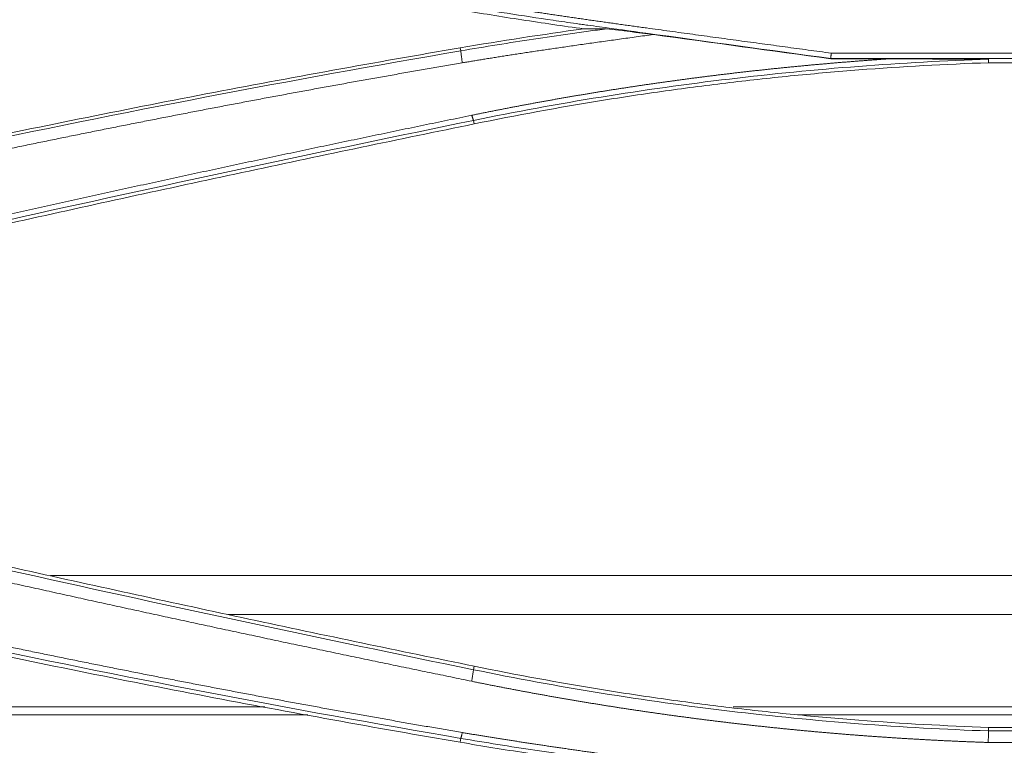
# Model space of a CAD drawing. Units: millimetres. Extents: x 342 to 676, y -20 to 218.
# Drawn here: x 486 to 488, y 141 to 143 of the extents above; entities that cross this region are included whole.
import ezdxf

# ---------------------------------------------------------------- set-up
doc = ezdxf.new("R2010")
doc.units = ezdxf.units.MM
doc.layers.add('1', color=7, linetype='Continuous', true_color=0xffffff)

msp = doc.modelspace()

# ---------------------------------------------------------------- linework, layer by layer
at = {"layer": '1', "color": 3, "linetype": 'Continuous', "lineweight": 18}
for p, q in [((486.894834, 142.883438), (486.893385, 142.891733)), ((487.910926, 142.861505), (488.070753, 142.861505)), ((491.621317, 142.862327), (487.910981, 142.862327)), ((487.912584, 142.876948), (491.621724, 142.876948)), ((488.344387, 142.850883), (489.731185, 142.850883)), ((486.929773, 142.692442), (486.931709, 142.682773)), ((486.929709, 141.183313), (486.931709, 141.192891)), ((489.731185, 141.024782), (488.344387, 141.024782)), ((486.895201, 140.994751), (486.893385, 140.983932)), ((488.344214, 141.015024), (492.075213, 141.015024)), ((491.091333, 140.983336), (488.34379, 140.983336))]:
    msp.add_line(p, q, dxfattribs=at)
at = {"layer": '1', "color": 72, "linetype": 'Continuous', "lineweight": 18}
for p, q in [((489.22704, 141.442038), (485.767676, 141.442038)), ((489.226746, 141.334992), (486.256094, 141.334992)), ((486.356534, 141.081237), (483.639771, 141.081237)), ((489.224654, 141.081237), (487.642724, 141.081237)), ((486.475109, 141.059674), (483.640469, 141.059674)), ((489.224654, 141.059674), (487.819889, 141.059674))]:
    msp.add_line(p, q, dxfattribs=at)
at = {"layer": '1', "color": 3, "linetype": 'Continuous', "lineweight": 18}
for points, knots in [([(486.89921, 143.021923), (486.903135, 143.021268), (486.911035, 143.019949), (486.922967, 143.017975), (486.935057, 143.015989), (486.947305, 143.013992), (486.959712, 143.011983), (486.972276, 143.009962), (486.984998, 143.007929), (486.997879, 143.005885), (487.010917, 143.003829), (487.024114, 143.001761), (487.037468, 142.999682), (487.050981, 142.99759), (487.064652, 142.995488), (487.078481, 142.993373), (487.092467, 142.991247), (487.106612, 142.989109), (487.120916, 142.98696), (487.135377, 142.984799), (487.149996, 142.982626), (487.164773, 142.980441), (487.179709, 142.978245), (487.194802, 142.976038), (487.210053, 142.973818), (487.225463, 142.971587), (487.241031, 142.969345), (487.256756, 142.96709), (487.27264, 142.964825), (487.288682, 142.962547), (487.304882, 142.960258), (487.32124, 142.957957), (487.337756, 142.955645), (487.35443, 142.953321), (487.371263, 142.950986), (487.388253, 142.948638), (487.410195, 142.945622), (487.437037, 142.941942), (487.468726, 142.937598), (487.500417, 142.933258), (487.532111, 142.928922), (487.563807, 142.92459), (487.595505, 142.920261), (487.627206, 142.915936), (487.65891, 142.911614), (487.690615, 142.907297), (487.722323, 142.902982), (487.754034, 142.898672), (487.785747, 142.894365), (487.817462, 142.890061), (487.84918, 142.885762), (487.8809, 142.881466), (487.902047, 142.878604), (487.912622, 142.877174)], [0, 0, 0, 0, 0.01166627, 0.02348645, 0.03546055, 0.04758859, 0.05987059, 0.07230657, 0.08489655, 0.09764052, 0.11053852, 0.12359056, 0.13679664, 0.15015678, 0.163671, 0.17733931, 0.19116171, 0.20513823, 0.21926886, 0.23355363, 0.24799253, 0.26258559, 0.27733281, 0.29223419, 0.30728976, 0.32249952, 0.33786347, 0.35338162, 0.36905398, 0.38488057, 0.40086138, 0.41699643, 0.43328572, 0.44972925, 0.46632704, 0.48307909, 0.49998541, 0.53122298, 0.56246234, 0.59370346, 0.62494637, 0.65619105, 0.6874375, 0.71868574, 0.74993575, 0.78118755, 0.81244112, 0.84369648, 0.87495362, 0.90621254, 0.93747324, 0.96873573, 1, 1, 1, 1]), ([(486.893385, 142.996269), (486.949758, 142.986641), (487.006221, 142.97747), (487.119316, 142.960046), (487.175942, 142.951793), (487.232647, 142.944001)], [0, 0, 0, 0, 0.5, 0.5, 1, 1, 1, 1]), ([(487.910989, 142.862327), (487.741593, 142.8856), (487.529847, 142.91469), (487.307514, 142.945236), (487.254577, 142.952509), (487.238697, 142.95469), (487.233403, 142.955416), (487.222816, 142.956877), (487.196352, 142.960549), (487.085253, 142.976396), (486.979635, 142.993107), (486.895263, 143.007515)], [0, 0, 0, 0, 0.5, 0.625, 0.65625, 0.65625, 0.671875, 0.671875, 0.6875, 0.75, 1, 1, 1, 1]), ([(486.894826, 142.883482), (486.961452, 142.894862), (487.061506, 142.910962), (487.170085, 142.926828), (487.211876, 142.932678), (487.228594, 142.934998), (487.236955, 142.936145), (487.262037, 142.939593), (487.278759, 142.941891), (487.29548, 142.944189)], [0, 0, 0, 0, 0.5, 0.75, 0.8125, 0.8125, 0.875, 0.875, 1, 1, 1, 1]), ([(487.232647, 142.944001), (487.245351, 142.944039), (487.258056, 142.944078), (487.279001, 142.944141), (487.287241, 142.944166), (487.295481, 142.944191)], [0, 0, 0, 0, 0.60657029, 0.60657029, 1, 1, 1, 1]), ([(487.424223, 142.928383), (487.41624, 142.927295), (487.400414, 142.925139), (487.376885, 142.921915), (487.353771, 142.918733), (487.331075, 142.915593), (487.308795, 142.912495), (487.286931, 142.909439), (487.265484, 142.906424), (487.244454, 142.903451), (487.22384, 142.90052), (487.203643, 142.89763), (487.183862, 142.894782), (487.164497, 142.891976), (487.145549, 142.889211), (487.127018, 142.886488), (487.108903, 142.883806), (487.091205, 142.881166), (487.073923, 142.878567), (487.057058, 142.87601), (487.040609, 142.873494), (487.024576, 142.87102), (487.008961, 142.868587), (486.993761, 142.866196), (486.978979, 142.863846), (486.964612, 142.861537), (486.950663, 142.85927), (486.937129, 142.857044), (486.924013, 142.85486), (486.911312, 142.852718), (486.902987, 142.851289), (486.898893, 142.850587)], [0, 0, 0, 0, 0.04549263, 0.09019848, 0.13411758, 0.17724997, 0.21959567, 0.26115471, 0.30192712, 0.34191294, 0.3811122, 0.41952495, 0.45715121, 0.49399104, 0.53004447, 0.56531155, 0.59979234, 0.63348688, 0.66639523, 0.69851745, 0.72985361, 0.76040378, 0.79016802, 0.81914643, 0.84733908, 0.87474607, 0.9013675, 0.92720348, 0.95225414, 0.97651959, 1, 1, 1, 1]), ([(486.893385, 142.891733), (486.659942, 142.851862), (486.427017, 142.809631), (486.078404, 142.742748), (485.962327, 142.719864), (485.730477, 142.672927), (485.614698, 142.648872), (485.441248, 142.611913), (485.383468, 142.599447), (485.26798, 142.574223), (485.210271, 142.561464), (485.03727, 142.522754), (484.922102, 142.496367), (484.577087, 142.415469), (484.347732, 142.359221), (484.119023, 142.300662)], [0, 0, 0, 0, 0.25, 0.25, 0.375, 0.375, 0.5, 0.5, 0.5625, 0.5625, 0.625, 0.625, 0.75, 0.75, 1, 1, 1, 1]), ([(486.925072, 142.706485), (486.928571, 142.707203), (486.935568, 142.708639), (486.946069, 142.710775), (486.956574, 142.7129), (486.967082, 142.715011), (486.977595, 142.717109), (486.988112, 142.719194), (486.998632, 142.721266), (487.009157, 142.723324), (487.019685, 142.72537), (487.030218, 142.727402), (487.040754, 142.729421), (487.051295, 142.731427), (487.061839, 142.73342), (487.072387, 142.7354), (487.08294, 142.737367), (487.093496, 142.73932), (487.104056, 142.74126), (487.114621, 142.743187), (487.125189, 142.745101), (487.135761, 142.747002), (487.146337, 142.74889), (487.156918, 142.750764), (487.167502, 142.752625), (487.17809, 142.754473), (487.188682, 142.756308), (487.199278, 142.758129), (487.209878, 142.759938), (487.220482, 142.761733), (487.23109, 142.763515), (487.241702, 142.765284), (487.252318, 142.767039), (487.262938, 142.768781), (487.273562, 142.77051), (487.284189, 142.772226), (487.294821, 142.773929), (487.305457, 142.775618), (487.316097, 142.777294), (487.326741, 142.778957), (487.337388, 142.780606), (487.34804, 142.782243), (487.358696, 142.783866), (487.369355, 142.785475), (487.380019, 142.787072), (487.390686, 142.788655), (487.401358, 142.790225), (487.412034, 142.791782), (487.422713, 142.793325), (487.433397, 142.794855), (487.444084, 142.796372), (487.454775, 142.797875), (487.465471, 142.799366), (487.47617, 142.800843), (487.486874, 142.802306), (487.497581, 142.803757), (487.508292, 142.805194), (487.519007, 142.806617), (487.529727, 142.808028), (487.54045, 142.809425), (487.551177, 142.810808), (487.561908, 142.812179), (487.572643, 142.813536), (487.583382, 142.81488), (487.594125, 142.81621), (487.604873, 142.817527), (487.615624, 142.818831), (487.626379, 142.820121), (487.637137, 142.821398), (487.6479, 142.822662), (487.658667, 142.823912), (487.669438, 142.825149), (487.680213, 142.826373), (487.690992, 142.827583), (487.701775, 142.82878), (487.712561, 142.829964), (487.723352, 142.831134), (487.734147, 142.832291), (487.744946, 142.833434), (487.755748, 142.834564), (487.766555, 142.835681), (487.777366, 142.836784), (487.78818, 142.837874), (487.798999, 142.838951), (487.809821, 142.840014), (487.820648, 142.841064), (487.831478, 142.8421), (487.842313, 142.843123), (487.853151, 142.844133), (487.863994, 142.845129), (487.87484, 142.846112), (487.88569, 142.847081), (487.896545, 142.848037), (487.907403, 142.84898), (487.918265, 142.849909), (487.929131, 142.850824), (487.940002, 142.851727), (487.950876, 142.852616), (487.961754, 142.853491), (487.972636, 142.854353), (487.983522, 142.855202), (487.994412, 142.856037), (488.005306, 142.856859), (488.016204, 142.857667), (488.027106, 142.858462), (488.038012, 142.859244), (488.048922, 142.860012), (488.059836, 142.860767), (488.067114, 142.861259), (488.070753, 142.861505)], [0, 0, 0, 0, 0.00927845, 0.01855757, 0.02783738, 0.0371179, 0.04639914, 0.05568111, 0.06496385, 0.07424735, 0.08353164, 0.09281674, 0.10210267, 0.11138943, 0.12067705, 0.12996554, 0.13925493, 0.14854522, 0.15783644, 0.1671286, 0.17642173, 0.18571582, 0.19501091, 0.20430701, 0.21360414, 0.22290232, 0.23220155, 0.24150187, 0.25080328, 0.2601058, 0.26940946, 0.27871426, 0.28802023, 0.29732738, 0.30663573, 0.31594529, 0.32525609, 0.33456814, 0.34388146, 0.35319607, 0.36251197, 0.3718292, 0.38114777, 0.39046769, 0.39978898, 0.40911166, 0.41843575, 0.42776126, 0.43708821, 0.44641662, 0.45574651, 0.46507789, 0.47441078, 0.48374519, 0.49308116, 0.50241868, 0.51175779, 0.52109849, 0.53044081, 0.53978476, 0.54913036, 0.55847763, 0.56782658, 0.57717723, 0.5865296, 0.59588371, 0.60523957, 0.61459721, 0.62395663, 0.63331786, 0.64268091, 0.6520458, 0.66141255, 0.67078118, 0.6801517, 0.68952413, 0.69889848, 0.70827479, 0.71765305, 0.7270333, 0.73641554, 0.7457998, 0.75518609, 0.76457443, 0.77396484, 0.78335733, 0.79275193, 0.80214864, 0.81154749, 0.8209485, 0.83035168, 0.83975704, 0.84916461, 0.85857441, 0.86798645, 0.87740074, 0.88681731, 0.89623618, 0.90565735, 0.91508085, 0.9245067, 0.93393491, 0.9433655, 0.95279849, 0.9622339, 0.97167173, 0.98111201, 0.99055477, 1, 1, 1, 1]), ([(488.344218, 142.860724), (488.224967, 142.856574), (488.106056, 142.849949), (487.868924, 142.831752), (487.51426, 142.797042), (487.162721, 142.740154), (486.929776, 142.692429)], [0, 0, 0, 0, 0.25, 0.25, 0.5, 1, 1, 1, 1]), ([(486.89891, 142.850502), (486.891775, 142.849282), (486.877507, 142.846841), (486.85611, 142.843164), (486.834719, 142.839475), (486.813334, 142.835773), (486.791955, 142.832058), (486.770583, 142.828331), (486.749216, 142.824591), (486.727856, 142.820838), (486.706502, 142.817073), (486.685155, 142.813295), (486.663813, 142.809504), (486.642478, 142.805701), (486.621149, 142.801886), (486.599826, 142.798057), (486.578509, 142.794216), (486.557199, 142.790363), (486.535894, 142.786497), (486.514596, 142.782618), (486.493304, 142.778727), (486.472018, 142.774823), (486.450739, 142.770906), (486.429466, 142.766977), (486.408198, 142.763036), (486.386937, 142.759082), (486.365683, 142.755116), (486.344434, 142.751137), (486.323192, 142.747145), (486.301956, 142.743141), (486.280726, 142.739124), (486.259502, 142.735095), (486.238284, 142.731054), (486.217073, 142.727), (486.195868, 142.722934), (486.174669, 142.718855), (486.153476, 142.714764), (486.132289, 142.71066), (486.111109, 142.706544), (486.089935, 142.702415), (486.068767, 142.698274), (486.047605, 142.694121), (486.026449, 142.689955), (486.0053, 142.685776), (485.984157, 142.681586), (485.96302, 142.677383), (485.941889, 142.673167), (485.920764, 142.66894), (485.899646, 142.6647), (485.878534, 142.660447), (485.857428, 142.656182), (485.836328, 142.651905), (485.815234, 142.647616), (485.794147, 142.643314), (485.773065, 142.639), (485.75199, 142.634673), (485.730922, 142.630335), (485.709859, 142.625984), (485.688802, 142.62162), (485.667752, 142.617245), (485.646708, 142.612857), (485.62567, 142.608457), (485.604638, 142.604044), (485.583613, 142.599619), (485.562594, 142.595183), (485.541581, 142.590733), (485.520574, 142.586272), (485.499573, 142.581798), (485.478579, 142.577313), (485.45759, 142.572815), (485.436608, 142.568304), (485.415632, 142.563782), (485.394663, 142.559247), (485.373699, 142.554701), (485.352742, 142.550142), (485.331791, 142.54557), (485.310846, 142.540987), (485.289907, 142.536392), (485.268974, 142.531784), (485.248048, 142.527164), (485.227128, 142.522532), (485.206214, 142.517888), (485.185306, 142.513232), (485.164405, 142.508564), (485.143509, 142.503884), (485.12262, 142.499191), (485.101737, 142.494487), (485.08086, 142.48977), (485.05999, 142.485041), (485.039125, 142.480301), (485.018267, 142.475548), (484.997415, 142.470783), (484.976569, 142.466006), (484.95573, 142.461217), (484.934896, 142.456416), (484.914069, 142.451603), (484.893248, 142.446778), (484.872433, 142.441941), (484.851625, 142.437091), (484.830822, 142.43223), (484.810026, 142.427357), (484.789236, 142.422472), (484.768452, 142.417575), (484.747675, 142.412666), (484.726903, 142.407745), (484.706138, 142.402812), (484.685379, 142.397867), (484.664626, 142.39291), (484.64388, 142.387941), (484.623139, 142.38296), (484.602405, 142.377967), (484.581677, 142.372963), (484.560955, 142.367946), (484.540239, 142.362917), (484.51953, 142.357877), (484.498827, 142.352825), (484.47813, 142.34776), (484.457439, 142.342684), (484.436754, 142.337596), (484.416075, 142.332496), (484.395403, 142.327384), (484.374737, 142.322261), (484.354077, 142.317125), (484.333424, 142.311978), (484.312776, 142.306819), (484.292135, 142.301647), (484.2715, 142.296465), (484.250871, 142.29127), (484.230248, 142.286063), (484.209631, 142.280845), (484.189021, 142.275615), (484.168417, 142.270372), (484.147819, 142.265119), (484.134091, 142.261607), (484.127227, 142.259851)], [0, 0, 0, 0, 0.00764891, 0.01529658, 0.02294301, 0.03058821, 0.03823217, 0.0458749, 0.05351641, 0.06115669, 0.06879576, 0.0764336, 0.08407023, 0.09170565, 0.09933987, 0.10697287, 0.11460468, 0.12223529, 0.1298647, 0.13749291, 0.14511994, 0.15274578, 0.16037044, 0.16799391, 0.17561621, 0.18323733, 0.19085728, 0.19847607, 0.20609368, 0.21371013, 0.22132542, 0.22893956, 0.23655254, 0.24416436, 0.25177504, 0.25938458, 0.26699297, 0.27460022, 0.28220633, 0.28981131, 0.29741516, 0.30501788, 0.31261947, 0.32021994, 0.32781929, 0.33541752, 0.34301464, 0.35061065, 0.35820555, 0.36579935, 0.37339204, 0.38098363, 0.38857412, 0.39616352, 0.40375182, 0.41133904, 0.41892517, 0.42651022, 0.43409419, 0.44167707, 0.44925889, 0.45683963, 0.4644193, 0.4719979, 0.47957544, 0.48715191, 0.49472733, 0.50230169, 0.509875, 0.51744725, 0.52501846, 0.53258862, 0.54015774, 0.54772581, 0.55529285, 0.56285885, 0.57042382, 0.57798776, 0.58555068, 0.59311256, 0.60067343, 0.60823327, 0.6157921, 0.62334991, 0.63090671, 0.6384625, 0.64601728, 0.65357106, 0.66112383, 0.66867561, 0.67622639, 0.68377617, 0.69132496, 0.69887276, 0.70641957, 0.7139654, 0.72151025, 0.72905411, 0.736597, 0.74413891, 0.75167985, 0.75921982, 0.76675881, 0.77429685, 0.78183392, 0.78937003, 0.79690518, 0.80443937, 0.81197261, 0.81950489, 0.82703623, 0.83456662, 0.84209606, 0.84962457, 0.85715213, 0.86467875, 0.87220443, 0.87972919, 0.88725301, 0.8947759, 0.90229786, 0.9098189, 0.91733902, 0.92485821, 0.93237649, 0.93989385, 0.9474103, 0.95492583, 0.96244046, 0.96995417, 0.97746698, 0.98497889, 0.99248989, 1, 1, 1, 1]), ([(486.931709, 142.682773), (487.047763, 142.706551), (487.164313, 142.727923), (487.310626, 142.751601), (487.33992, 142.756185), (487.39857, 142.765047), (487.42793, 142.769327), (487.516081, 142.781704), (487.633785, 142.796974), (487.751827, 142.809776), (487.840484, 142.818451), (487.87006, 142.821189), (487.929245, 142.826354), (488.077264, 142.838489), (488.225566, 142.846746), (488.344387, 142.850883)], [0, 0, 0, 0, 0.25, 0.25, 0.3125, 0.3125, 0.375, 0.375, 0.5, 0.625, 0.625, 0.6875, 0.6875, 0.75, 1, 1, 1, 1]), ([(484.457845, 142.157125), (484.468707, 142.159736), (484.490431, 142.164958), (484.523025, 142.172773), (484.555627, 142.180575), (484.588237, 142.188364), (484.620856, 142.19614), (484.653483, 142.203902), (484.686119, 142.21165), (484.718763, 142.219385), (484.751415, 142.227107), (484.784076, 142.234814), (484.816745, 142.242509), (484.849423, 142.25019), (484.882109, 142.257857), (484.914804, 142.265511), (484.947507, 142.273151), (484.980218, 142.280777), (485.012938, 142.28839), (485.045666, 142.29599), (485.078402, 142.303575), (485.111147, 142.311148), (485.143901, 142.318706), (485.176662, 142.326251), (485.209433, 142.333783), (485.242211, 142.341301), (485.274998, 142.348805), (485.307794, 142.356296), (485.340598, 142.363773), (485.37341, 142.371236), (485.40623, 142.378686), (485.439059, 142.386122), (485.471897, 142.393544), (485.504743, 142.400953), (485.537597, 142.408348), (485.57046, 142.415729), (485.603331, 142.423097), (485.636211, 142.430451), (485.669098, 142.437791), (485.701995, 142.445118), (485.7349, 142.452431), (485.767813, 142.45973), (485.800734, 142.467016), (485.833664, 142.474287), (485.866603, 142.481545), (485.89955, 142.488789), (485.932505, 142.49602), (485.965468, 142.503237), (485.998441, 142.510439), (486.031421, 142.517629), (486.06441, 142.524804), (486.097407, 142.531965), (486.130413, 142.539113), (486.163427, 142.546247), (486.196449, 142.553367), (486.22948, 142.560473), (486.26252, 142.567565), (486.295568, 142.574644), (486.328624, 142.581708), (486.361688, 142.588759), (486.394761, 142.595796), (486.427843, 142.602819), (486.460932, 142.609828), (486.494031, 142.616823), (486.527137, 142.623804), (486.560252, 142.630771), (486.593376, 142.637725), (486.626508, 142.644664), (486.659648, 142.651589), (486.692797, 142.658501), (486.725954, 142.665398), (486.759119, 142.672282), (486.792293, 142.679151), (486.825475, 142.686006), (486.858666, 142.692847), (486.891865, 142.699676), (486.914002, 142.704215), (486.925072, 142.706485)], [0, 0, 0, 0, 0.01326621, 0.02653421, 0.03980401, 0.0530756, 0.06634897, 0.07962415, 0.09290112, 0.10617988, 0.11946044, 0.13274279, 0.14602694, 0.15931289, 0.17260064, 0.18589019, 0.19918154, 0.21247469, 0.22576965, 0.2390664, 0.25236496, 0.26566533, 0.2789675, 0.29227148, 0.30557727, 0.31888487, 0.33219427, 0.34550549, 0.35881852, 0.37213336, 0.38545002, 0.39876849, 0.41208878, 0.42541089, 0.43873482, 0.45206056, 0.46538813, 0.47871752, 0.49204873, 0.50538177, 0.51871663, 0.53205333, 0.54539185, 0.5587322, 0.57207438, 0.58541839, 0.59876424, 0.61211193, 0.62546145, 0.63881281, 0.65216601, 0.66552105, 0.67887793, 0.69223666, 0.70559723, 0.71895965, 0.73232392, 0.74569004, 0.75905801, 0.77242783, 0.78579951, 0.79917304, 0.81254844, 0.82592569, 0.83930481, 0.85268578, 0.86606863, 0.87945334, 0.89283991, 0.90622836, 0.91961868, 0.93301087, 0.94640494, 0.95980088, 0.97319871, 0.98659841, 1, 1, 1, 1]), ([(484.46551, 142.133671), (484.670111, 142.182888), (484.874941, 142.231243), (485.28507, 142.326226), (485.490368, 142.372853), (485.901411, 142.464375), (486.107164, 142.50927), (486.519107, 142.597324), (486.725298, 142.640482), (486.931709, 142.682773)], [0, 0, 0, 0, 0.25, 0.25, 0.5, 0.5, 0.75, 0.75, 1, 1, 1, 1]), ([(486.931709, 141.192891), (486.725236, 141.235195), (486.518994, 141.278365), (486.106972, 141.366439), (485.901195, 141.411341), (485.490136, 141.502868), (485.284848, 141.549493), (484.874793, 141.644458), (484.670024, 141.692797), (484.46551, 141.741993)], [0, 0, 0, 0, 0.25, 0.25, 0.5, 0.5, 0.75, 0.75, 1, 1, 1, 1]), ([(486.924947, 141.15166), (486.915383, 141.153616), (486.896251, 141.157528), (486.867552, 141.163411), (486.838844, 141.169307), (486.810129, 141.175217), (486.781405, 141.18114), (486.752673, 141.187077), (486.723933, 141.193028), (486.695186, 141.198992), (486.66643, 141.204969), (486.637666, 141.210961), (486.608894, 141.216966), (486.580114, 141.222984), (486.551325, 141.229016), (486.522529, 141.235062), (486.493725, 141.241122), (486.464913, 141.247195), (486.436092, 141.253282), (486.407264, 141.259382), (486.378428, 141.265496), (486.349583, 141.271624), (486.320731, 141.277766), (486.29187, 141.283922), (486.263001, 141.290091), (486.234125, 141.296274), (486.20524, 141.30247), (486.176347, 141.308681), (486.147446, 141.314905), (486.118537, 141.321144), (486.08962, 141.327395), (486.060695, 141.333661), (486.031762, 141.339941), (486.002821, 141.346235), (485.973872, 141.352542), (485.944915, 141.358863), (485.91595, 141.365198), (485.886976, 141.371548), (485.857995, 141.377911), (485.829006, 141.384288), (485.800008, 141.390679), (485.771003, 141.397083), (485.741989, 141.403502), (485.712967, 141.409935), (485.683938, 141.416382), (485.6549, 141.422843), (485.625854, 141.429318), (485.5968, 141.435807), (485.567739, 141.44231), (485.538669, 141.448827), (485.509591, 141.455358), (485.480505, 141.461904), (485.451411, 141.468463), (485.422308, 141.475037), (485.393198, 141.481625), (485.36408, 141.488227), (485.334954, 141.494843), (485.305819, 141.501473), (485.276677, 141.508118), (485.247527, 141.514776), (485.218368, 141.521449), (485.189202, 141.528137), (485.160027, 141.534838), (485.130844, 141.541554), (485.101654, 141.548284), (485.072455, 141.555028), (485.043248, 141.561787), (485.014033, 141.56856), (484.98481, 141.575348), (484.955579, 141.58215), (484.92634, 141.588966), (484.897093, 141.595797), (484.867838, 141.602642), (484.838575, 141.609502), (484.809304, 141.616376), (484.780025, 141.623264), (484.750737, 141.630167), (484.721442, 141.637085), (484.692138, 141.644017), (484.662827, 141.650964), (484.633508, 141.657925), (484.60418, 141.664901), (484.574844, 141.671892), (484.545501, 141.678897), (484.516149, 141.685917), (484.486789, 141.69295), (484.467215, 141.697651), (484.457426, 141.700001)], [0, 0, 0, 0, 0.01157437, 0.02315317, 0.03473639, 0.04632404, 0.05791612, 0.06951265, 0.08111361, 0.09271902, 0.10432888, 0.11594319, 0.12756196, 0.13918519, 0.15081288, 0.16244505, 0.17408168, 0.1857228, 0.19736839, 0.20901847, 0.22067303, 0.23233209, 0.24399564, 0.2556637, 0.26733625, 0.27901332, 0.2906949, 0.30238099, 0.3140716, 0.32576674, 0.3374664, 0.3491706, 0.36087933, 0.3725926, 0.38431042, 0.39603278, 0.4077597, 0.41949117, 0.4312272, 0.4429678, 0.45471296, 0.4664627, 0.47821701, 0.4899759, 0.50173938, 0.51350744, 0.5252801, 0.53705735, 0.54883921, 0.56062567, 0.57241674, 0.58421242, 0.59601272, 0.60781764, 0.61962718, 0.63144136, 0.64326017, 0.65508362, 0.66691171, 0.67874444, 0.69058183, 0.70242387, 0.71427057, 0.72612193, 0.73797796, 0.74983866, 0.76170404, 0.7735741, 0.78544884, 0.79732827, 0.80921239, 0.82110121, 0.83299473, 0.84489295, 0.85679589, 0.86870354, 0.8806159, 0.89253299, 0.90445481, 0.91638135, 0.92831263, 0.94024865, 0.95218942, 0.96413493, 0.9760852, 0.98804022, 1, 1, 1, 1]), ([(484.12759, 141.60021), (484.134596, 141.598419), (484.148607, 141.594837), (484.169626, 141.589481), (484.190645, 141.584138), (484.211663, 141.578809), (484.232681, 141.573495), (484.253699, 141.568195), (484.274716, 141.562908), (484.295733, 141.557636), (484.31675, 141.552378), (484.337766, 141.547134), (484.358782, 141.541904), (484.379798, 141.536688), (484.400813, 141.531487), (484.421828, 141.526299), (484.442843, 141.521125), (484.463857, 141.515966), (484.484871, 141.51082), (484.505884, 141.505688), (484.526897, 141.500571), (484.54791, 141.495467), (484.568923, 141.490377), (484.589935, 141.485302), (484.610947, 141.48024), (484.631958, 141.475192), (484.652969, 141.470158), (484.67398, 141.465138), (484.69499, 141.460132), (484.716, 141.45514), (484.73701, 141.450162), (484.758019, 141.445198), (484.779028, 141.440247), (484.800037, 141.435311), (484.821046, 141.430388), (484.842054, 141.425479), (484.863061, 141.420585), (484.884068, 141.415703), (484.905075, 141.410836), (484.926082, 141.405983), (484.947088, 141.401143), (484.968094, 141.396317), (484.9891, 141.391506), (485.010105, 141.386707), (485.03111, 141.381923), (485.052115, 141.377152), (485.073119, 141.372396), (485.094123, 141.367653), (485.115126, 141.362923), (485.136129, 141.358208), (485.157132, 141.353506), (485.178135, 141.348818), (485.199137, 141.344144), (485.220139, 141.339483), (485.24114, 141.334836), (485.262141, 141.330203), (485.283142, 141.325584), (485.304142, 141.320978), (485.325142, 141.316386), (485.346142, 141.311808), (485.367141, 141.307243), (485.38814, 141.302692), (485.409139, 141.298155), (485.430137, 141.293631), (485.451135, 141.289121), (485.472133, 141.284624), (485.49313, 141.280142), (485.514127, 141.275673), (485.535124, 141.271217), (485.55612, 141.266775), (485.577116, 141.262347), (485.598112, 141.257932), (485.619107, 141.253531), (485.640102, 141.249144), (485.661096, 141.24477), (485.682091, 141.24041), (485.703084, 141.236063), (485.724078, 141.23173), (485.745071, 141.22741), (485.766064, 141.223104), (485.787056, 141.218812), (485.808049, 141.214533), (485.82904, 141.210268), (485.850032, 141.206016), (485.871023, 141.201778), (485.892014, 141.197553), (485.913004, 141.193342), (485.933994, 141.189144), (485.954984, 141.18496), (485.975973, 141.180789), (485.996962, 141.176632), (486.017951, 141.172488), (486.038939, 141.168358), (486.059927, 141.164241), (486.080915, 141.160138), (486.101902, 141.156048), (486.122889, 141.151972), (486.143876, 141.147909), (486.164862, 141.14386), (486.185848, 141.139824), (486.206833, 141.135802), (486.227819, 141.131793), (486.248804, 141.127797), (486.269788, 141.123815), (486.290772, 141.119846), (486.311756, 141.115891), (486.33274, 141.111949), (486.353723, 141.108021), (486.374706, 141.104106), (486.395688, 141.100205), (486.41667, 141.096316), (486.437652, 141.092442), (486.458633, 141.08858), (486.479614, 141.084733), (486.500595, 141.080898), (486.521576, 141.077077), (486.542556, 141.073269), (486.563535, 141.069475), (486.584515, 141.065694), (486.605494, 141.061926), (486.626472, 141.058172), (486.647451, 141.054431), (486.668429, 141.050704), (486.689406, 141.04699), (486.710384, 141.043289), (486.731361, 141.039601), (486.752337, 141.035927), (486.773313, 141.032267), (486.794289, 141.028619), (486.815265, 141.024985), (486.83624, 141.021364), (486.857215, 141.017757), (486.878189, 141.014163), (486.892174, 141.011777), (486.899165, 141.010584)], [0, 0, 0, 0, 0.00766816, 0.01533471, 0.02299965, 0.03066298, 0.03832471, 0.04598484, 0.05364338, 0.06130034, 0.06895572, 0.07660952, 0.08426175, 0.09191241, 0.09956151, 0.10720906, 0.11485505, 0.1224995, 0.1301424, 0.13778377, 0.14542361, 0.15306192, 0.16069871, 0.16833398, 0.17596774, 0.18359999, 0.19123074, 0.19885999, 0.20648774, 0.21411401, 0.2217388, 0.2293621, 0.23698394, 0.2446043, 0.2522232, 0.25984064, 0.26745662, 0.27507115, 0.28268424, 0.29029589, 0.2979061, 0.30551488, 0.31312223, 0.32072816, 0.32833267, 0.33593577, 0.34353746, 0.35113775, 0.35873664, 0.36633413, 0.37393024, 0.38152496, 0.3891183, 0.39671026, 0.40430085, 0.41189008, 0.41947794, 0.42706444, 0.4346496, 0.4422334, 0.44981586, 0.45739698, 0.46497677, 0.47255522, 0.48013235, 0.48770816, 0.49528265, 0.50285582, 0.51042769, 0.51799826, 0.52556752, 0.5331355, 0.54070218, 0.54826757, 0.55583169, 0.56339452, 0.57095609, 0.57851638, 0.58607541, 0.59363318, 0.6011897, 0.60874496, 0.61629898, 0.62385176, 0.6314033, 0.6389536, 0.64650268, 0.65405053, 0.66159716, 0.66914257, 0.67668677, 0.68422976, 0.69177155, 0.69931214, 0.70685154, 0.71438974, 0.72192676, 0.72946259, 0.73699725, 0.74453073, 0.75206304, 0.75959419, 0.76712417, 0.774653, 0.78218067, 0.7897072, 0.79723258, 0.80475682, 0.81227992, 0.81980189, 0.82732273, 0.83484245, 0.84236105, 0.84987853, 0.8573949, 0.86491016, 0.87242432, 0.87993737, 0.88744934, 0.89496021, 0.90246999, 0.90997869, 0.91748631, 0.92499285, 0.93249832, 0.94000272, 0.94750606, 0.95500835, 0.96250957, 0.97000974, 0.97750887, 0.98500695, 0.99250399, 1, 1, 1, 1]), ([(484.119023, 141.575002), (484.347694, 141.516453), (484.577025, 141.460208), (485.037005, 141.352349), (485.267656, 141.300735), (485.730271, 141.202159), (485.962145, 141.155216), (486.427015, 141.066032), (486.659952, 141.023801), (486.893385, 140.983932)], [0, 0, 0, 0, 0.25, 0.25, 0.5, 0.5, 0.75, 0.75, 1, 1, 1, 1]), ([(486.929706, 141.183301), (487.162788, 141.135551), (487.514455, 141.078663), (487.869094, 141.043971), (488.10617, 141.025787), (488.225033, 141.019169), (488.344214, 141.015023)], [0, 0, 0, 0, 0.5, 0.75, 0.75, 1, 1, 1, 1]), ([(488.344387, 141.024782), (488.225623, 141.028916), (488.107036, 141.035517), (487.959027, 141.046869), (487.929437, 141.049294), (487.870278, 141.054455), (487.840706, 141.057191), (487.752053, 141.065863), (487.634017, 141.078662), (487.516319, 141.093928), (487.428173, 141.106302), (487.39881, 141.110581), (487.340136, 141.119446), (487.193605, 141.14237), (487.047837, 141.169099), (486.931709, 141.192891)], [0, 0, 0, 0, 0.25, 0.25, 0.3125, 0.3125, 0.375, 0.375, 0.5, 0.625, 0.625, 0.6875, 0.6875, 0.75, 1, 1, 1, 1]), ([(488.34379, 140.983336), (488.340202, 140.98346), (488.333025, 140.983707), (488.32226, 140.984096), (488.311495, 140.984498), (488.300731, 140.984913), (488.289967, 140.985343), (488.279203, 140.985786), (488.268439, 140.986242), (488.257676, 140.986713), (488.246913, 140.987197), (488.23615, 140.987695), (488.225387, 140.988206), (488.214625, 140.988731), (488.203862, 140.98927), (488.1931, 140.989823), (488.182339, 140.990389), (488.171577, 140.990969), (488.160816, 140.991563), (488.150055, 140.99217), (488.139294, 140.992792), (488.128534, 140.993426), (488.117774, 140.994075), (488.107014, 140.994737), (488.096254, 140.995413), (488.085494, 140.996103), (488.074735, 140.996807), (488.063976, 140.997524), (488.053217, 140.998255), (488.042459, 140.998999), (488.0317, 140.999757), (488.020942, 141.000529), (488.010185, 141.001315), (487.999427, 141.002115), (487.98867, 141.002928), (487.977913, 141.003755), (487.967156, 141.004595), (487.956399, 141.00545), (487.945643, 141.006318), (487.934887, 141.007199), (487.924131, 141.008095), (487.913375, 141.009004), (487.90262, 141.009927), (487.891865, 141.010864), (487.88111, 141.011814), (487.870355, 141.012778), (487.859601, 141.013756), (487.848846, 141.014747), (487.838092, 141.015753), (487.827339, 141.016772), (487.816585, 141.017804), (487.805832, 141.018851), (487.795079, 141.019911), (487.784326, 141.020985), (487.773574, 141.022072), (487.762822, 141.023174), (487.75207, 141.024289), (487.741318, 141.025418), (487.730567, 141.02656), (487.719815, 141.027716), (487.709064, 141.028886), (487.698313, 141.03007), (487.687563, 141.031268), (487.676813, 141.032479), (487.666063, 141.033704), (487.655313, 141.034942), (487.644563, 141.036195), (487.633814, 141.037461), (487.623065, 141.038741), (487.612316, 141.040034), (487.601567, 141.041342), (487.590819, 141.042663), (487.580071, 141.043997), (487.569323, 141.045346), (487.558576, 141.046708), (487.547828, 141.048084), (487.537081, 141.049474), (487.526334, 141.050878), (487.515588, 141.052295), (487.504841, 141.053726), (487.494095, 141.055171), (487.483349, 141.056629), (487.472603, 141.058101), (487.461858, 141.059587), (487.451113, 141.061087), (487.440368, 141.062601), (487.429623, 141.064128), (487.418879, 141.065669), (487.408134, 141.067224), (487.39739, 141.068792), (487.386647, 141.070375), (487.375903, 141.071971), (487.36516, 141.07358), (487.354417, 141.075204), (487.343674, 141.076841), (487.332932, 141.078492), (487.32219, 141.080157), (487.311447, 141.081836), (487.300706, 141.083528), (487.289964, 141.085234), (487.279223, 141.086954), (487.268482, 141.088688), (487.257741, 141.090436), (487.247, 141.092197), (487.23626, 141.093972), (487.22552, 141.095761), (487.21478, 141.097563), (487.204041, 141.099379), (487.193301, 141.10121), (487.182562, 141.103053), (487.171823, 141.104911), (487.161085, 141.106783), (487.150346, 141.108668), (487.139608, 141.110567), (487.12887, 141.11248), (487.118133, 141.114406), (487.107395, 141.116347), (487.096658, 141.118301), (487.085921, 141.120269), (487.075184, 141.122251), (487.064448, 141.124246), (487.053712, 141.126255), (487.042976, 141.128279), (487.03224, 141.130316), (487.021505, 141.132366), (487.010769, 141.134431), (487.000034, 141.136509), (486.9893, 141.138601), (486.978565, 141.140707), (486.967831, 141.142827), (486.957097, 141.144961), (486.946363, 141.147108), (486.93563, 141.149269), (486.928475, 141.150721), (486.924898, 141.151447)], [0, 0, 0, 0, 0.00752313, 0.01504646, 0.02257002, 0.03009381, 0.03761786, 0.04514216, 0.05266675, 0.06019162, 0.06771679, 0.07524229, 0.08276811, 0.09029428, 0.09782081, 0.10534771, 0.112875, 0.12040269, 0.12793079, 0.13545931, 0.14298828, 0.1505177, 0.15804759, 0.16557795, 0.17310882, 0.18064019, 0.18817209, 0.19570452, 0.2032375, 0.21077105, 0.21830517, 0.22583988, 0.2333752, 0.24091113, 0.2484477, 0.25598491, 0.26352279, 0.27106133, 0.27860057, 0.2861405, 0.29368115, 0.30122252, 0.30876464, 0.31630751, 0.32385115, 0.33139558, 0.3389408, 0.34648683, 0.35403369, 0.36158138, 0.36912993, 0.37667934, 0.38422963, 0.39178082, 0.39933291, 0.40688592, 0.41443987, 0.42199476, 0.42955062, 0.43710745, 0.44466528, 0.4522241, 0.45978395, 0.46734482, 0.47490674, 0.48246972, 0.49003377, 0.49759891, 0.50516515, 0.5127325, 0.52030099, 0.52787061, 0.53544139, 0.54301334, 0.55058647, 0.5581608, 0.56573635, 0.57331311, 0.58089112, 0.58847038, 0.59605091, 0.60363272, 0.61121582, 0.61880023, 0.62638597, 0.63397304, 0.64156147, 0.64915125, 0.65674242, 0.66433498, 0.67192895, 0.67952434, 0.68712116, 0.69471943, 0.70231916, 0.70992038, 0.71752308, 0.72512728, 0.73273301, 0.74034027, 0.74794907, 0.75555944, 0.76317138, 0.77078491, 0.77840005, 0.7860168, 0.79363519, 0.80125521, 0.8088769, 0.81650027, 0.82412532, 0.83175207, 0.83938054, 0.84701074, 0.85464268, 0.86227639, 0.86991186, 0.87754913, 0.88518819, 0.89282907, 0.90047178, 0.90811634, 0.91576275, 0.92341103, 0.9310612, 0.93871328, 0.94636726, 0.95402318, 0.96168104, 0.96934086, 0.97700265, 0.98466643, 0.99233221, 1, 1, 1, 1]), ([(487.710678, 140.876982), (487.574661, 140.895682), (487.421642, 140.91672), (487.268623, 140.937759), (487.24312, 140.941265), (487.234619, 140.94243), (487.217618, 140.944781), (487.175122, 140.95071), (487.064709, 140.966803), (486.962958, 140.983164), (486.895199, 140.994742)], [0, 0, 0, 0, 0.5, 0.5625, 0.5625, 0.59375, 0.59375, 0.625, 0.75, 1, 1, 1, 1]), ([(486.899165, 141.010584), (486.902652, 141.009996), (486.909669, 141.008812), (486.920262, 141.007042), (486.930987, 141.005263), (486.941844, 141.003474), (486.952833, 141.001677), (486.963953, 140.999871), (486.975206, 140.998057), (486.986591, 140.996233), (486.998107, 140.994401), (487.009755, 140.99256), (487.021536, 140.99071), (487.033448, 140.988852), (487.045492, 140.986984), (487.057668, 140.985108), (487.069976, 140.983223), (487.082415, 140.981329), (487.094987, 140.979427), (487.107691, 140.977516), (487.120526, 140.975596), (487.133494, 140.973667), (487.146593, 140.971729), (487.159824, 140.969783), (487.173188, 140.967828), (487.186683, 140.965864), (487.20031, 140.963891), (487.214068, 140.961909), (487.227959, 140.959919), (487.241982, 140.95792), (487.256137, 140.955912), (487.270423, 140.953896), (487.284842, 140.95187), (487.299392, 140.949836), (487.314074, 140.947793), (487.328888, 140.945741), (487.3487, 140.943011), (487.373467, 140.939609), (487.403146, 140.935536), (487.432832, 140.931468), (487.462523, 140.927406), (487.49222, 140.923349), (487.521922, 140.919298), (487.551631, 140.915252), (487.581345, 140.911212), (487.611064, 140.907177), (487.640789, 140.903147), (487.67052, 140.899123), (487.700257, 140.895104), (487.73, 140.891091), (487.759748, 140.887083), (487.779582, 140.884416), (487.7895, 140.883082)], [0, 0, 0, 0, 0.0118001, 0.02374622, 0.03583836, 0.04807656, 0.06046083, 0.07299119, 0.08566765, 0.09849023, 0.11145895, 0.12457382, 0.13783486, 0.15124207, 0.16479548, 0.1784951, 0.19234094, 0.20633302, 0.22047134, 0.23475591, 0.24918675, 0.26376388, 0.27848729, 0.293357, 0.30837303, 0.32353537, 0.33884405, 0.35429906, 0.36990042, 0.38564813, 0.40154221, 0.41758267, 0.4337695, 0.45010272, 0.46658234, 0.48320836, 0.4999808, 0.53327873, 0.56658189, 0.59989029, 0.63320391, 0.66652278, 0.69984688, 0.73317623, 0.76651081, 0.79985065, 0.83319574, 0.86654607, 0.89990167, 0.93326252, 0.96662863, 1, 1, 1, 1]), ([(486.893385, 140.983932), (486.953316, 140.973696), (487.013345, 140.963977), (487.103522, 140.950179), (487.148642, 140.943474), (487.19381, 140.937063), (487.223933, 140.932854), (487.239001, 140.93079), (487.374602, 140.912157), (487.49514, 140.895596), (487.615681, 140.879038)], [0, 0, 0, 0, 0.25, 0.25, 0.375, 0.4375, 0.4375, 0.5, 0.5, 1, 1, 1, 1])]:
    msp.add_open_spline(points, degree=3, knots=knots, dxfattribs=at)
for points, degree in [([(487.232647, 142.944001), (487.11934, 142.928431), (487.006253, 142.91101), (486.893385, 142.891733)], 3), ([(487.295443, 142.944201), (487.338377, 142.938927), (487.381303, 142.933655), (487.424223, 142.928383)], 3), ([(487.910926, 142.861505), (487.748694, 142.883799), (487.586459, 142.906092), (487.424223, 142.928383)], 3), ([(484.121153, 142.292536), (485.036286, 142.526854), (485.960733, 142.723937), (486.894826, 142.883483)], 3), ([(486.894809, 142.883568), (486.898893, 142.850587)], 1), ([(487.910981, 142.862323), (487.910963, 142.86205), (487.910945, 142.861778), (487.910926, 142.861505)], 3), ([(487.912584, 142.876948), (487.911, 142.862363)], 1), ([(488.071013, 142.861504), (488.207497, 142.860984), (488.344197, 142.860706)], 2), ([(488.34422, 142.860719), (488.344276, 142.85744), (488.344331, 142.854162), (488.344387, 142.850883)], 3), ([(486.929776, 142.692429), (486.925072, 142.706485)], 1), ([(486.929776, 142.692429), (486.103939, 142.523223), (485.28185, 142.340163), (484.463259, 142.143246)], 3), ([(484.463148, 141.732386), (485.281429, 141.535579), (486.103589, 141.352526), (486.929706, 141.183297)], 3), ([(486.895199, 140.994742), (485.961224, 141.154369), (485.036691, 141.351575), (484.121765, 141.585944)], 3), ([(486.929656, 141.183083), (486.924898, 141.151445)], 1), ([(488.344212, 141.014901), (488.344271, 141.018195), (488.344329, 141.021488), (488.344387, 141.024782)], 3), ([(486.895199, 140.994742), (486.899165, 141.010584)], 1), ([(488.344347, 141.015021), (488.34379, 140.983336)], 1)]:
    msp.add_open_spline(points, degree=degree, dxfattribs=at)

doc.saveas('drawing.dxf')
